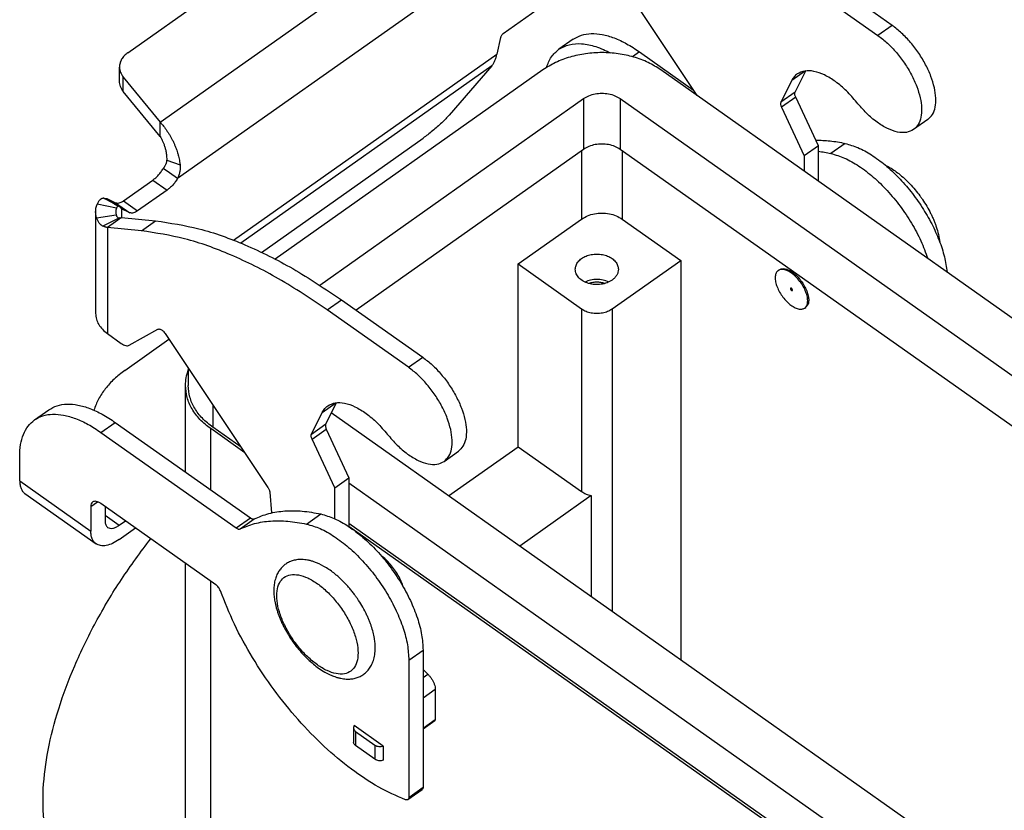
# Model space of a CAD drawing. Units: millimetres. Extents: x -309 to -12, y 405 to 615.
# Drawn here: x -95 to -61, y 548 to 576 of the extents above; entities that cross this region are included whole.
import ezdxf

# ---------------------------------------------------------------- set-up
doc = ezdxf.new("R2010")
doc.units = ezdxf.units.MM

# ---------------------------------------------------------------- blocks, each defined once
blk = doc.blocks.new('M7APE_24_40__2', base_point=(-193.501, 1003.102))
at = {"color": 7, "linetype": 'Continuous'}
for p, q in [((-182.295, 1149.264), (-166.5, 1160.433)), ((-180.058, 1144.429), (-159.662, 1158.851)), ((-156.923, 1156.008), (-178.838, 1140.512)), ((-129.112, 1151.168), (-134.769, 1155.168)), ((-135.759, 1154.468), (-130.102, 1150.468)), ((-153.031, 1152.809), (-156.19, 1150.576)), ((-142.668, 1146.276), (-147.037, 1152.821)), ((-129.112, 1151.168), (-130.102, 1150.468)), ((-156.36, 1150.324), (-156.621, 1149.167)), ((-151.31, 1150.203), (-152.3, 1149.503)), ((-174.945, 1136.211), (-156.621, 1149.167)), ((-146.691, 1149.328), (-147.176, 1148.985)), ((-146.691, 1149.328), (-142.931, 1146.669)), ((-182.881, 1147.275), (-182.881, 1148.264)), ((-156.973, 1148.344), (-174.426, 1136.003)), ((-153.408, 1148.07), (-172.044, 1134.893)), ((-156.973, 1148.344), (-159.941, 1144.919)), ((-68.485, 1093.82), (-145.206, 1148.07)), ((-135.149, 1147.998), (-136.099, 1147.326)), ((-135.863, 1146.518), (-135.122, 1148.001)), ((-182.613, 1147.557), (-180.058, 1144.429)), ((-182.613, 1146.567), (-182.613, 1147.557)), ((-136.099, 1147.326), (-136.853, 1145.818)), ((-180.058, 1143.439), (-182.613, 1146.567)), ((-135.863, 1146.518), (-136.853, 1145.818)), ((-168.942, 1133.086), (-150.58, 1146.07)), ((-150.58, 1146.07), (-150.58, 1142.535)), ((-148.034, 1146.07), (-71.313, 1091.82)), ((-148.034, 1146.07), (-148.034, 1142.535)), ((-135.822, 1146.165), (-136.812, 1145.465)), ((-134.246, 1142.777), (-135.822, 1146.165)), ((-136.812, 1145.465), (-135.236, 1142.077)), ((-180.058, 1143.875), (-180.058, 1144.429)), ((-126.629, 1144.617), (-127.619, 1143.917)), ((-180.058, 1143.439), (-180.058, 1143.875)), ((-172.994, 1135.365), (-161.75, 1143.316)), ((-132.385, 1142.954), (-133.374, 1142.254)), ((-150.58, 1142.535), (-166.41, 1131.342)), ((-150.721, 1142.435), (-150.721, 1137.685)), ((-72.54, 1089.153), (-148.034, 1142.535)), ((-147.893, 1142.435), (-147.893, 1137.685)), ((-134.246, 1142.777), (-135.236, 1142.077)), ((-134.246, 1140.32), (-134.246, 1142.777)), ((-179.595, 1141.794), (-178.663, 1141.47)), ((-135.236, 1142.077), (-135.236, 1141.02)), ((-179.397, 1140.908), (-179.828, 1141.212)), ((-178.838, 1140.512), (-179.397, 1140.908)), ((-182.604, 1138.954), (-180.561, 1140.399)), ((-180.561, 1140.399), (-179.571, 1139.699)), ((-179.571, 1139.699), (-181.614, 1138.254)), ((-183.248, 1138.743), (-183.964, 1139.13)), ((-183.72, 1139.102), (-183.165, 1138.71)), ((-183.72, 1139.102), (-183.146, 1138.824)), ((-183.146, 1138.824), (-182.156, 1138.124)), ((-182.604, 1138.954), (-181.614, 1138.254)), ((-184.54, 1138.18), (-184.54, 1131.109)), ((-183.088, 1138.447), (-184.436, 1138.713)), ((-183.165, 1138.71), (-183.104, 1138.667)), ((-182.73, 1138.402), (-182.73, 1137.788)), ((-182.156, 1138.124), (-182.73, 1138.402)), ((-183.105, 1137.961), (-184.47, 1137.742)), ((-182.886, 1137.768), (-184.032, 1137.199)), ((-183.165, 1137.48), (-183.72, 1137.088)), ((-182.73, 1137.788), (-183.165, 1137.48)), ((-182.73, 1137.788), (-180.367, 1137.565)), ((-181.357, 1136.865), (-180.367, 1137.565)), ((-155.141, 1134.56), (-150.721, 1137.685)), ((-147.893, 1137.685), (-143.827, 1134.81)), ((-183.72, 1137.088), (-183.72, 1129.709)), ((-181.357, 1136.865), (-183.72, 1137.088)), ((-148.6, 1131.435), (-143.827, 1134.81)), ((-143.827, 1134.81), (-143.827, 1106.995)), ((-155.141, 1121.832), (-155.141, 1134.56)), ((-155.141, 1134.56), (-150.721, 1131.435)), ((-137.043, 1134.102), (-136.973, 1134.152)), ((-168.427, 1131.368), (-167.437, 1132.068)), ((-167.437, 1132.068), (-161.78, 1128.068)), ((-162.77, 1127.368), (-168.427, 1131.368)), ((-150.721, 1131.435), (-150.721, 1118.707)), ((-148.6, 1131.435), (-148.6, 1110.37)), ((-135.196, 1131.489), (-135.125, 1131.539)), ((-182.199, 1128.902), (-180.202, 1130.014)), ((-183.72, 1129.709), (-182.753, 1129.026)), ((-182.513, 1127.142), (-179.436, 1129.318)), ((-179.706, 1129.721), (-172.554, 1119.007)), ((-162.77, 1127.368), (-161.78, 1128.068)), ((-178.088, 1127.298), (-178.088, 1126.092)), ((-178.288, 1120.07), (-178.288, 1126.092)), ((-188.786, 1123.703), (-187.796, 1124.403)), ((-176.389, 1124.753), (-176.389, 1123.192)), ((-168.768, 1124.226), (-167.817, 1124.898)), ((-167.79, 1124.901), (-168.531, 1123.418)), ((-169.521, 1122.718), (-168.768, 1124.226)), ((-109.947, 1083.039), (-168.145, 1124.191)), ((-184.168, 1122.828), (-183.178, 1123.528)), ((-183.178, 1123.528), (-173.773, 1116.878)), ((-176.531, 1118.828), (-176.531, 1123.092)), ((-174.163, 1121.418), (-176.531, 1123.092)), ((-174.416, 1121.796), (-176.389, 1123.192)), ((-169.521, 1122.718), (-168.531, 1123.418)), ((-169.48, 1122.365), (-168.49, 1123.065)), ((-168.49, 1123.065), (-166.914, 1119.677)), ((-184.168, 1122.828), (-174.763, 1116.178)), ((-167.904, 1118.977), (-169.48, 1122.365)), ((-159.975, 1118.414), (-155.141, 1121.832)), ((-155.141, 1121.832), (-150.721, 1118.707)), ((-189.824, 1119.462), (-189.824, 1121.171)), ((-160.288, 1120.817), (-159.298, 1121.517)), ((-167.904, 1118.977), (-166.914, 1119.677)), ((-166.914, 1119.677), (-166.914, 1116.266)), ((-189.824, 1119.462), (-184.875, 1115.962)), ((-167.904, 1116.822), (-167.904, 1118.977)), ((-166.914, 1119.32), (-109.905, 1079.009)), ((-189.461, 1118.576), (-184.511, 1115.076)), ((-172.421, 1118.667), (-172.302, 1117.226)), ((-150.049, 1118.433), (-155.025, 1114.914)), ((-150.049, 1118.433), (-150.049, 1111.395)), ((-184.875, 1117.671), (-184.403, 1118.004)), ((-184.875, 1117.671), (-184.875, 1115.962)), ((-176.177, 1112.228), (-184.168, 1117.878)), ((-183.885, 1117.678), (-183.885, 1116.662)), ((-183.885, 1117.072), (-182.895, 1116.372)), ((-174.763, 1116.178), (-173.773, 1116.878)), ((-169.861, 1116.454), (-168.871, 1117.154)), ((-182.895, 1116.372), (-182.466, 1116.675)), ((-182.895, 1115.382), (-181.766, 1116.18)), ((-174.492, 1116.112), (-173.502, 1116.812)), ((-110.628, 1076.692), (-166.914, 1116.492)), ((-110.628, 1076.492), (-166.914, 1116.292)), ((-178.288, 1075.18), (-178.288, 1113.721)), ((-176.531, 1072.18), (-176.531, 1112.478)), ((-162.742, 1106.971), (-161.752, 1107.671)), ((-161.752, 1107.671), (-161.752, 1098.125)), ((-162.742, 1106.971), (-162.742, 1097.425)), ((-161.752, 1106.324), (-161.428, 1106.007)), ((-161.752, 1105.778), (-161.428, 1106.007)), ((-161.752, 1104.354), (-160.904, 1104.954)), ((-160.904, 1104.954), (-160.904, 1102.841)), ((-161.752, 1102.241), (-160.904, 1102.841)), ((-161.752, 1102.196), (-160.93, 1102.778)), ((-166.592, 1102.263), (-166.592, 1101.273)), ((-164.529, 1100.995), (-166.541, 1102.418)), ((-166.446, 1102.013), (-166.446, 1101.023)), ((-166.446, 1102.013), (-165.102, 1101.063)), ((-165.102, 1100.073), (-166.446, 1101.023)), ((-165.102, 1101.063), (-165.102, 1100.073)), ((-164.529, 1100.995), (-164.529, 1100.005)), ((-162.807, 1097.266), (-161.817, 1097.966)), ((-162.742, 1097.425), (-161.752, 1098.125))]:
    blk.add_line(p, q, dxfattribs=at)
for points, knots in [([(-126.629, 1144.617), (-126.512, 1144.727), (-126.261, 1144.961), (-126.089, 1145.502), (-126.052, 1146.136), (-126.16, 1146.863), (-126.403, 1147.644), (-126.77, 1148.448), (-127.245, 1149.238), (-127.807, 1149.974), (-128.423, 1150.634), (-128.887, 1150.994), (-129.112, 1151.168)], [0, 0, 0, 0, 0.477415, 1.014594, 1.6458, 2.378491, 3.201752, 4.093197, 5.023564, 5.960122, 6.869613, 7.721132, 7.721132, 7.721132, 7.721132]), ([(-156.19, 1150.576), (-156.209, 1150.56), (-156.25, 1150.527), (-156.298, 1150.464), (-156.339, 1150.396), (-156.353, 1150.347), (-156.36, 1150.324)], [0, 0, 0, 0, 0.0754002, 0.1563748, 0.2365757, 0.3098062, 0.3098062, 0.3098062, 0.3098062]), ([(-151.31, 1150.203), (-151.122, 1150.31), (-150.734, 1150.532), (-150.027, 1150.626), (-149.255, 1150.554), (-148.422, 1150.304), (-147.547, 1149.897), (-146.985, 1149.523), (-146.691, 1149.328)], [0, 0, 0, 0, 0.642212, 1.329752, 2.096043, 2.958824, 3.922402, 4.981154, 4.981154, 4.981154, 4.981154]), ([(-130.102, 1150.468), (-129.877, 1150.294), (-129.413, 1149.934), (-128.797, 1149.274), (-128.235, 1148.538), (-127.76, 1147.748), (-127.393, 1146.944), (-127.15, 1146.163), (-127.042, 1145.436), (-127.079, 1144.802), (-127.251, 1144.261), (-127.501, 1144.027), (-127.619, 1143.917)], [0, 0, 0, 0, 0.851519, 1.76101, 2.697568, 3.627935, 4.51938, 5.342642, 6.075332, 6.706539, 7.243717, 7.721132, 7.721132, 7.721132, 7.721132]), ([(-152.3, 1149.503), (-152.066, 1149.629), (-151.576, 1149.894), (-150.668, 1149.924), (-149.679, 1149.721), (-149.031, 1149.413), (-148.685, 1149.248)], [0, 0, 0, 0, 0.786506, 1.652831, 2.650187, 3.796837, 3.796837, 3.796837, 3.796837]), ([(-182.295, 1149.264), (-182.381, 1149.197), (-182.548, 1149.065), (-182.734, 1148.817), (-182.857, 1148.547), (-182.873, 1148.358), (-182.881, 1148.264)], [0, 0, 0, 0, 0.328316, 0.634809, 0.923487, 1.20205, 1.20205, 1.20205, 1.20205]), ([(-156.973, 1148.344), (-156.931, 1148.4), (-156.844, 1148.516), (-156.746, 1148.715), (-156.668, 1148.933), (-156.637, 1149.088), (-156.621, 1149.167)], [0, 0, 0, 0, 0.2116759, 0.4318383, 0.6625859, 0.9052294, 0.9052294, 0.9052294, 0.9052294]), ([(-145.206, 1148.07), (-145.494, 1148.251), (-146.085, 1148.622), (-147.095, 1148.987), (-148.179, 1149.22), (-149.307, 1149.297), (-150.436, 1149.22), (-151.52, 1148.987), (-152.53, 1148.622), (-153.121, 1148.251), (-153.408, 1148.07)], [0, 0, 0, 0, 1.016182, 2.088157, 3.200946, 4.335211, 5.469475, 6.582264, 7.654239, 8.670421, 8.670421, 8.670421, 8.670421]), ([(-153.166, 1148.232), (-153.07, 1148.491), (-152.886, 1148.987), (-152.489, 1149.336), (-152.3, 1149.503)], [0, 0, 0, 0, 0.814224, 1.559632, 1.559632, 1.559632, 1.559632]), ([(-182.881, 1148.264), (-182.868, 1148.139), (-182.841, 1147.88), (-182.69, 1147.667), (-182.613, 1147.557)], [0, 0, 0, 0, 0.3723154, 0.7676087, 0.7676087, 0.7676087, 0.7676087]), ([(-135.712, 1147.787), (-135.79, 1147.724), (-135.947, 1147.595), (-136.048, 1147.417), (-136.099, 1147.326)], [0, 0, 0, 0, 0.2961137, 0.6066818, 0.6066818, 0.6066818, 0.6066818]), ([(-131.574, 1145.808), (-131.806, 1146.08), (-132.254, 1146.608), (-133.013, 1147.251), (-133.774, 1147.725), (-134.498, 1147.988), (-135.178, 1148.052), (-135.543, 1147.871), (-135.712, 1147.787)], [0, 0, 0, 0, 1.070951, 2.074283, 2.972013, 3.740992, 4.383468, 4.941824, 4.941824, 4.941824, 4.941824]), ([(-182.613, 1146.567), (-182.69, 1146.677), (-182.841, 1146.89), (-182.868, 1147.149), (-182.881, 1147.275)], [0, 0, 0, 0, 0.3952932, 0.7676087, 0.7676087, 0.7676087, 0.7676087]), ([(-150.58, 1146.07), (-150.458, 1146.143), (-150.207, 1146.295), (-149.77, 1146.414), (-149.307, 1146.458), (-148.845, 1146.414), (-148.407, 1146.295), (-148.156, 1146.143), (-148.034, 1146.07)], [0, 0, 0, 0, 0.424131, 0.876495, 1.344383, 1.812272, 2.264636, 2.688767, 2.688767, 2.688767, 2.688767]), ([(-135.822, 1146.165), (-135.836, 1146.199), (-135.863, 1146.264), (-135.884, 1146.36), (-135.888, 1146.446), (-135.871, 1146.496), (-135.863, 1146.518)], [0, 0, 0, 0, 0.1101467, 0.2090014, 0.294017, 0.3652458, 0.3652458, 0.3652458, 0.3652458]), ([(-136.853, 1145.818), (-136.861, 1145.796), (-136.878, 1145.746), (-136.874, 1145.66), (-136.853, 1145.564), (-136.826, 1145.499), (-136.812, 1145.465)], [0, 0, 0, 0, 0.0712288, 0.1562444, 0.2550991, 0.3652458, 0.3652458, 0.3652458, 0.3652458]), ([(-127.619, 1143.917), (-127.781, 1143.836), (-128.13, 1143.663), (-128.78, 1143.725), (-129.472, 1143.976), (-130.199, 1144.429), (-130.924, 1145.044), (-131.353, 1145.548), (-131.574, 1145.808)], [0, 0, 0, 0, 0.53354, 1.147461, 1.882264, 2.740095, 3.698834, 4.722187, 4.722187, 4.722187, 4.722187]), ([(-180.058, 1144.429), (-179.975, 1144.338), (-179.804, 1144.148), (-179.612, 1143.885), (-179.463, 1143.658), (-179.354, 1143.478), (-179.25, 1143.291), (-179.152, 1143.098), (-179.061, 1142.9), (-178.975, 1142.694), (-178.899, 1142.49), (-178.831, 1142.28), (-178.775, 1142.078), (-178.728, 1141.876), (-178.689, 1141.676), (-178.672, 1141.541), (-178.663, 1141.47)], [0, 0, 0, 0, 0.37071, 0.767191, 0.974016, 1.185013, 1.399645, 1.615927, 1.834287, 2.052392, 2.285042, 2.487018, 2.715438, 2.912909, 3.110056, 3.323957, 3.323957, 3.323957, 3.323957]), ([(-159.941, 1144.919), (-160.018, 1144.834), (-160.182, 1144.651), (-160.459, 1144.381), (-160.767, 1144.098), (-161.093, 1143.82), (-161.42, 1143.556), (-161.642, 1143.394), (-161.75, 1143.316)], [0, 0, 0, 0, 0.344054, 0.737047, 1.161035, 1.596456, 2.023165, 2.421464, 2.421464, 2.421464, 2.421464]), ([(-180.058, 1143.439), (-180.027, 1143.386), (-179.961, 1143.276), (-179.876, 1143.102), (-179.794, 1142.906), (-179.735, 1142.734), (-179.692, 1142.583), (-179.664, 1142.47), (-179.64, 1142.355), (-179.614, 1142.196), (-179.594, 1142.01), (-179.595, 1141.86), (-179.595, 1141.794)], [0, 0, 0, 0, 0.185622, 0.385789, 0.578062, 0.822426, 0.930812, 1.050568, 1.172836, 1.280378, 1.535131, 1.732027, 1.732027, 1.732027, 1.732027]), ([(-148.034, 1142.535), (-148.156, 1142.608), (-148.407, 1142.759), (-148.845, 1142.878), (-149.307, 1142.923), (-149.77, 1142.878), (-150.207, 1142.759), (-150.458, 1142.608), (-150.58, 1142.535)], [0, 0, 0, 0, 0.424131, 0.876495, 1.344383, 1.812272, 2.264636, 2.688767, 2.688767, 2.688767, 2.688767]), ([(-134.433, 1143.179), (-134.099, 1143.171), (-133.41, 1143.155), (-132.733, 1143.022), (-132.385, 1142.954)], [0, 0, 0, 0, 0.999651, 2.064015, 2.064015, 2.064015, 2.064015]), ([(-132.385, 1142.954), (-132.083, 1142.865), (-131.441, 1142.676), (-130.512, 1142.147), (-129.568, 1141.452), (-128.65, 1140.59), (-127.786, 1139.601), (-127.011, 1138.516), (-126.348, 1137.376), (-125.83, 1136.221), (-125.453, 1135.095), (-125.343, 1134.345), (-125.291, 1133.988)], [0, 0, 0, 0, 0.938664, 2.004415, 3.183235, 4.450268, 5.773733, 7.117911, 8.445713, 9.721133, 10.91178, 11.991808, 11.991808, 11.991808, 11.991808]), ([(-134.246, 1142.407), (-134.102, 1142.386), (-133.81, 1142.345), (-133.521, 1142.284), (-133.374, 1142.254)], [0, 0, 0, 0, 0.436651, 0.8848764, 0.8848764, 0.8848764, 0.8848764]), ([(-133.374, 1142.254), (-133.054, 1142.158), (-132.369, 1141.953), (-131.384, 1141.372), (-130.387, 1140.609), (-129.424, 1139.665), (-128.531, 1138.586), (-127.749, 1137.413), (-127.094, 1136.199), (-126.785, 1135.351), (-126.635, 1134.938)], [0, 0, 0, 0, 0.998617, 2.139339, 3.404162, 4.762065, 6.17402, 7.59683, 8.986496, 10.301504, 10.301504, 10.301504, 10.301504]), ([(-179.595, 1141.794), (-179.596, 1141.783), (-179.597, 1141.757), (-179.601, 1141.719), (-179.608, 1141.678), (-179.619, 1141.626), (-179.638, 1141.563), (-179.666, 1141.488), (-179.7, 1141.416), (-179.732, 1141.359), (-179.759, 1141.313), (-179.777, 1141.286), (-179.792, 1141.263), (-179.803, 1141.247), (-179.815, 1141.23), (-179.823, 1141.219), (-179.828, 1141.212)], [0, 0, 0, 0, 0.0327056, 0.0775883, 0.1152706, 0.1558743, 0.2371348, 0.3142857, 0.3953075, 0.474518, 0.5116799, 0.5549995, 0.5720761, 0.5952698, 0.6123483, 0.6355365, 0.6355365, 0.6355365, 0.6355365]), ([(-180.561, 1140.399), (-180.493, 1140.451), (-180.352, 1140.559), (-180.161, 1140.755), (-179.981, 1140.972), (-179.879, 1141.132), (-179.828, 1141.212)], [0, 0, 0, 0, 0.258143, 0.532689, 0.816623, 1.102299, 1.102299, 1.102299, 1.102299]), ([(-178.663, 1141.47), (-178.662, 1141.459), (-178.66, 1141.439), (-178.658, 1141.408), (-178.656, 1141.378), (-178.654, 1141.337), (-178.653, 1141.287), (-178.654, 1141.204), (-178.662, 1141.103), (-178.679, 1140.983), (-178.705, 1140.865), (-178.735, 1140.764), (-178.763, 1140.685), (-178.782, 1140.637), (-178.798, 1140.599), (-178.81, 1140.571), (-178.824, 1140.541), (-178.833, 1140.522), (-178.838, 1140.512)], [0, 0, 0, 0, 0.0327799, 0.0608077, 0.0936797, 0.1215815, 0.1846036, 0.2431358, 0.3707591, 0.4871374, 0.6076982, 0.7341984, 0.7999427, 0.8595425, 0.8889503, 0.9227561, 0.9537368, 0.9863518, 0.9863518, 0.9863518, 0.9863518]), ([(-129.59, 1141.438), (-129.558, 1141.422), (-129.492, 1141.389), (-129.288, 1141.28), (-129.004, 1141.105), (-128.483, 1140.724), (-127.853, 1140.144), (-127.378, 1139.575), (-127.134, 1139.24), (-127.106, 1139.2), (-127.091, 1139.179)], [0, 0, 0, 0, 0.107932, 0.221427, 0.69269, 1.10812, 2.15672, 3.251127, 3.325301, 3.399488, 3.399488, 3.399488, 3.399488]), ([(-178.838, 1140.512), (-178.889, 1140.432), (-178.991, 1140.272), (-179.171, 1140.055), (-179.362, 1139.859), (-179.503, 1139.751), (-179.571, 1139.699)], [0, 0, 0, 0, 0.285675, 0.569609, 0.844156, 1.102299, 1.102299, 1.102299, 1.102299]), ([(-183.964, 1139.13), (-183.967, 1139.13), (-183.972, 1139.13), (-183.981, 1139.131), (-183.989, 1139.131), (-184, 1139.13), (-184.015, 1139.129), (-184.036, 1139.126), (-184.065, 1139.119), (-184.098, 1139.108), (-184.133, 1139.092), (-184.167, 1139.072), (-184.201, 1139.049), (-184.242, 1139.014), (-184.29, 1138.965), (-184.344, 1138.894), (-184.395, 1138.81), (-184.422, 1138.747), (-184.436, 1138.713)], [0, 0, 0, 0, 0.0083048, 0.0166175, 0.0250037, 0.0334046, 0.0507982, 0.0675736, 0.0990782, 0.138762, 0.1730219, 0.2143877, 0.2569665, 0.2948776, 0.3749151, 0.4634398, 0.5613495, 0.6696659, 0.6696659, 0.6696659, 0.6696659]), ([(-183.964, 1139.13), (-183.945, 1139.128), (-183.906, 1139.125), (-183.846, 1139.119), (-183.783, 1139.111), (-183.741, 1139.105), (-183.72, 1139.102)], [0, 0, 0, 0, 0.0577949, 0.1180891, 0.1808451, 0.2460232, 0.2460232, 0.2460232, 0.2460232]), ([(-183.146, 1138.824), (-183.109, 1138.812), (-183.03, 1138.786), (-182.894, 1138.807), (-182.748, 1138.861), (-182.654, 1138.922), (-182.604, 1138.954)], [0, 0, 0, 0, 0.1146437, 0.2469271, 0.4022584, 0.5805494, 0.5805494, 0.5805494, 0.5805494]), ([(-127.091, 1139.179), (-127.077, 1139.159), (-127.049, 1139.119), (-126.913, 1138.921), (-126.697, 1138.581), (-126.476, 1138.176), (-126.319, 1137.849), (-126.214, 1137.61), (-126.121, 1137.374), (-126.004, 1137.043), (-125.877, 1136.615), (-125.822, 1136.249), (-125.795, 1136.071)], [0, 0, 0, 0, 0.074187, 0.148361, 0.718657, 1.281593, 1.532895, 1.807154, 2.064372, 2.292784, 2.860202, 3.400652, 3.400652, 3.400652, 3.400652]), ([(-184.54, 1138.18), (-184.535, 1138.27), (-184.526, 1138.453), (-184.466, 1138.626), (-184.436, 1138.713)], [0, 0, 0, 0, 0.2704922, 0.5458728, 0.5458728, 0.5458728, 0.5458728]), ([(-184.47, 1137.742), (-184.491, 1137.814), (-184.531, 1137.957), (-184.537, 1138.106), (-184.54, 1138.18)], [0, 0, 0, 0, 0.2239013, 0.4451008, 0.4451008, 0.4451008, 0.4451008]), ([(-183.248, 1138.743), (-183.246, 1138.742), (-183.243, 1138.74), (-183.24, 1138.738), (-183.236, 1138.737), (-183.231, 1138.733), (-183.222, 1138.729), (-183.212, 1138.724), (-183.202, 1138.718), (-183.19, 1138.712), (-183.173, 1138.703), (-183.153, 1138.692), (-183.131, 1138.681), (-183.109, 1138.669), (-183.084, 1138.656), (-183.054, 1138.642), (-183.015, 1138.622), (-182.964, 1138.596), (-182.924, 1138.577), (-182.902, 1138.567)], [0, 0, 0, 0, 0.0047558, 0.0092737, 0.0126917, 0.0159955, 0.0292084, 0.0412295, 0.0495914, 0.0633367, 0.0812751, 0.107714, 0.1319959, 0.1549804, 0.1834414, 0.2166262, 0.2537826, 0.3168355, 0.3874576, 0.3874576, 0.3874576, 0.3874576]), ([(-183.088, 1138.447), (-183.103, 1138.403), (-183.133, 1138.317), (-183.138, 1138.225), (-183.14, 1138.18)], [0, 0, 0, 0, 0.1376903, 0.2729364, 0.2729364, 0.2729364, 0.2729364]), ([(-183.14, 1138.18), (-183.138, 1138.143), (-183.135, 1138.069), (-183.115, 1137.997), (-183.105, 1137.961)], [0, 0, 0, 0, 0.1105997, 0.2225504, 0.2225504, 0.2225504, 0.2225504]), ([(-182.902, 1138.567), (-182.911, 1138.57), (-182.927, 1138.577), (-182.952, 1138.579), (-182.976, 1138.575), (-183.004, 1138.564), (-183.031, 1138.542), (-183.059, 1138.508), (-183.075, 1138.477), (-183.084, 1138.456), (-183.087, 1138.45), (-183.088, 1138.447)], [0, 0, 0, 0, 0.0284392, 0.0497006, 0.0751334, 0.101914, 0.1377622, 0.1801366, 0.23096, 0.2412719, 0.2508629, 0.2508629, 0.2508629, 0.2508629]), ([(-182.852, 1138.529), (-182.854, 1138.531), (-182.858, 1138.535), (-182.865, 1138.541), (-182.87, 1138.546), (-182.879, 1138.553), (-182.889, 1138.56), (-182.898, 1138.565), (-182.902, 1138.567)], [0, 0, 0, 0, 0.01023303, 0.01670599, 0.02651957, 0.03284301, 0.05033645, 0.0635791, 0.0635791, 0.0635791, 0.0635791]), ([(-182.73, 1138.402), (-182.74, 1138.413), (-182.762, 1138.434), (-182.793, 1138.466), (-182.823, 1138.498), (-182.842, 1138.518), (-182.852, 1138.529)], [0, 0, 0, 0, 0.0459621, 0.0906073, 0.1339329, 0.1759391, 0.1759391, 0.1759391, 0.1759391]), ([(-181.614, 1138.254), (-181.664, 1138.222), (-181.758, 1138.161), (-181.904, 1138.107), (-182.04, 1138.086), (-182.119, 1138.112), (-182.156, 1138.124)], [0, 0, 0, 0, 0.1782911, 0.3336223, 0.4659057, 0.5805494, 0.5805494, 0.5805494, 0.5805494]), ([(-150.721, 1137.685), (-150.586, 1137.766), (-150.307, 1137.934), (-149.821, 1138.067), (-149.307, 1138.116), (-148.793, 1138.067), (-148.307, 1137.934), (-148.028, 1137.766), (-147.893, 1137.685)], [0, 0, 0, 0, 0.471257, 0.973883, 1.493759, 2.013636, 2.516262, 2.987519, 2.987519, 2.987519, 2.987519]), ([(-184.47, 1137.742), (-184.459, 1137.71), (-184.438, 1137.648), (-184.396, 1137.559), (-184.348, 1137.479), (-184.295, 1137.406), (-184.237, 1137.342), (-184.183, 1137.294), (-184.138, 1137.26), (-184.109, 1137.241), (-184.086, 1137.227), (-184.069, 1137.217), (-184.05, 1137.208), (-184.038, 1137.202), (-184.032, 1137.199)], [0, 0, 0, 0, 0.1009348, 0.1957164, 0.2946325, 0.379187, 0.4678506, 0.5525039, 0.5968935, 0.6360622, 0.6550297, 0.6771754, 0.6968355, 0.7178815, 0.7178815, 0.7178815, 0.7178815]), ([(-183.105, 1137.961), (-183.099, 1137.944), (-183.088, 1137.912), (-183.065, 1137.87), (-183.041, 1137.836), (-183.014, 1137.809), (-182.984, 1137.788), (-182.958, 1137.776), (-182.935, 1137.77), (-182.922, 1137.768), (-182.91, 1137.767), (-182.903, 1137.767), (-182.894, 1137.767), (-182.889, 1137.767), (-182.886, 1137.768)], [0, 0, 0, 0, 0.0548548, 0.0993582, 0.1424378, 0.1814698, 0.213469, 0.2514946, 0.2666488, 0.2842643, 0.2911487, 0.3004633, 0.3074091, 0.3166564, 0.3166564, 0.3166564, 0.3166564]), ([(-182.886, 1137.768), (-182.874, 1137.769), (-182.849, 1137.771), (-182.811, 1137.775), (-182.771, 1137.781), (-182.744, 1137.785), (-182.73, 1137.788)], [0, 0, 0, 0, 0.0360913, 0.0743756, 0.1148115, 0.1573546, 0.1573546, 0.1573546, 0.1573546]), ([(-180.367, 1137.565), (-179.355, 1137.411), (-177.223, 1137.087), (-174.028, 1135.902), (-170.696, 1134.255), (-168.552, 1132.816), (-167.437, 1132.068)], [0, 0, 0, 0, 3.064159, 6.453724, 10.169983, 14.192307, 14.192307, 14.192307, 14.192307]), ([(-183.72, 1137.088), (-183.748, 1137.096), (-183.803, 1137.111), (-183.883, 1137.138), (-183.959, 1137.166), (-184.008, 1137.188), (-184.032, 1137.199)], [0, 0, 0, 0, 0.087367, 0.1717715, 0.2531842, 0.3315898, 0.3315898, 0.3315898, 0.3315898]), ([(-168.427, 1131.368), (-169.542, 1132.116), (-171.686, 1133.555), (-175.017, 1135.202), (-178.213, 1136.387), (-180.345, 1136.711), (-181.357, 1136.865)], [0, 0, 0, 0, 4.022324, 7.738583, 11.128147, 14.192307, 14.192307, 14.192307, 14.192307]), ([(-151.161, 1134.185), (-151.15, 1134.279), (-151.129, 1134.471), (-150.964, 1134.733), (-150.722, 1134.952), (-150.408, 1135.118), (-150.047, 1135.222), (-149.661, 1135.258), (-149.275, 1135.222), (-148.913, 1135.118), (-148.6, 1134.952), (-148.357, 1134.733), (-148.193, 1134.471), (-148.171, 1134.279), (-148.161, 1134.185)], [0, 0, 0, 0, 0.279237, 0.575707, 0.899865, 1.253308, 1.630278, 2.020185, 2.410092, 2.787062, 3.140504, 3.464663, 3.761133, 4.04037, 4.04037, 4.04037, 4.04037]), ([(-148.6, 1133.435), (-148.715, 1133.367), (-148.954, 1133.227), (-149.371, 1133.13), (-149.806, 1133.114), (-150.231, 1133.188), (-150.611, 1133.344), (-150.911, 1133.573), (-151.119, 1133.861), (-151.147, 1134.08), (-151.161, 1134.185)], [0, 0, 0, 0, 0.399235, 0.826754, 1.26668, 1.700326, 2.110401, 2.485338, 2.823857, 3.138452, 3.138452, 3.138452, 3.138452]), ([(-148.161, 1134.185), (-148.166, 1134.115), (-148.178, 1133.973), (-148.27, 1133.771), (-148.41, 1133.584), (-148.535, 1133.486), (-148.6, 1133.435)], [0, 0, 0, 0, 0.2089222, 0.4254312, 0.6553011, 0.9015377, 0.9015377, 0.9015377, 0.9015377]), ([(-137.043, 1134.102), (-137.095, 1134.051), (-137.207, 1133.939), (-137.26, 1133.677), (-137.243, 1133.374), (-137.152, 1133.033), (-136.994, 1132.677), (-136.78, 1132.329), (-136.523, 1132.01), (-136.24, 1131.743), (-135.948, 1131.543), (-135.669, 1131.427), (-135.404, 1131.39), (-135.261, 1131.458), (-135.196, 1131.489)], [0, 0, 0, 0, 0.214113, 0.464665, 0.768153, 1.123075, 1.517154, 1.932161, 2.347167, 2.741246, 3.096168, 3.399656, 3.650209, 3.864321, 3.864321, 3.864321, 3.864321]), ([(-136.12, 1133.927), (-136.207, 1133.983), (-136.369, 1134.088), (-136.622, 1134.175), (-136.858, 1134.195), (-136.984, 1134.131), (-137.043, 1134.102)], [0, 0, 0, 0, 0.3103632, 0.5764182, 0.7994251, 0.9940501, 0.9940501, 0.9940501, 0.9940501]), ([(-136.973, 1134.152), (-136.907, 1134.183), (-136.765, 1134.252), (-136.5, 1134.214), (-136.22, 1134.098), (-135.929, 1133.898), (-135.646, 1133.631), (-135.388, 1133.313), (-135.174, 1132.964), (-135.017, 1132.608), (-134.925, 1132.267), (-134.909, 1131.964), (-134.962, 1131.702), (-135.074, 1131.591), (-135.125, 1131.539)], [0, 0, 0, 0, 0.214113, 0.464665, 0.768153, 1.123075, 1.517154, 1.932161, 2.347167, 2.741246, 3.096168, 3.399656, 3.650209, 3.864321, 3.864321, 3.864321, 3.864321]), ([(-148.832, 1133.301), (-148.962, 1133.351), (-149.229, 1133.454), (-149.661, 1133.49), (-150.093, 1133.454), (-150.359, 1133.351), (-150.49, 1133.301)], [0, 0, 0, 0, 0.417437, 0.852798, 1.288158, 1.705596, 1.705596, 1.705596, 1.705596]), ([(-149.116, 1133.197), (-149.203, 1133.223), (-149.381, 1133.274), (-149.661, 1133.293), (-149.94, 1133.274), (-150.118, 1133.223), (-150.206, 1133.197)], [0, 0, 0, 0, 0.273641, 0.554504, 0.835368, 1.109008, 1.109008, 1.109008, 1.109008]), ([(-135.196, 1131.489), (-135.142, 1131.543), (-135.026, 1131.662), (-134.977, 1131.941), (-135.003, 1132.261), (-135.11, 1132.622), (-135.287, 1132.993), (-135.523, 1133.35), (-135.798, 1133.672), (-136.015, 1133.844), (-136.12, 1133.927)], [0, 0, 0, 0, 0.223932, 0.488764, 0.811707, 1.189413, 1.606625, 2.041771, 2.470803, 2.870495, 2.870495, 2.870495, 2.870495]), ([(-136.143, 1132.879), (-136.153, 1132.881), (-136.17, 1132.886), (-136.192, 1132.863), (-136.19, 1132.829), (-136.177, 1132.792), (-136.154, 1132.754), (-136.131, 1132.734), (-136.12, 1132.725)], [0, 0, 0, 0, 0.0275395, 0.0509243, 0.0821779, 0.1234048, 0.1695523, 0.2133476, 0.2133476, 0.2133476, 0.2133476]), ([(-136.049, 1132.746), (-136.05, 1132.754), (-136.051, 1132.772), (-136.063, 1132.798), (-136.078, 1132.825), (-136.098, 1132.848), (-136.119, 1132.868), (-136.136, 1132.875), (-136.143, 1132.879)], [0, 0, 0, 0, 0.0249072, 0.0539954, 0.0854046, 0.1168138, 0.145902, 0.1708092, 0.1708092, 0.1708092, 0.1708092]), ([(-136.12, 1132.725), (-136.111, 1132.72), (-136.096, 1132.71), (-136.07, 1132.707), (-136.051, 1132.722), (-136.05, 1132.737), (-136.049, 1132.746)], [0, 0, 0, 0, 0.0303534, 0.05331106, 0.0728405, 0.09670892, 0.09670892, 0.09670892, 0.09670892]), ([(-150.721, 1131.435), (-150.62, 1131.374), (-150.411, 1131.248), (-150.046, 1131.149), (-149.661, 1131.112), (-149.275, 1131.149), (-148.911, 1131.248), (-148.701, 1131.374), (-148.6, 1131.435)], [0, 0, 0, 0, 0.353443, 0.730412, 1.12032, 1.510227, 1.887196, 2.240639, 2.240639, 2.240639, 2.240639]), ([(-184.54, 1131.109), (-184.529, 1130.978), (-184.507, 1130.713), (-184.335, 1130.336), (-184.075, 1129.988), (-183.841, 1129.804), (-183.72, 1129.709)], [0, 0, 0, 0, 0.389988, 0.794138, 1.223229, 1.68287, 1.68287, 1.68287, 1.68287]), ([(-180.202, 1130.014), (-180.18, 1130.022), (-180.132, 1130.039), (-180.048, 1130.021), (-179.96, 1129.979), (-179.869, 1129.912), (-179.781, 1129.825), (-179.731, 1129.756), (-179.706, 1129.721)], [0, 0, 0, 0, 0.0684837, 0.149978, 0.2482953, 0.3621124, 0.4871102, 0.6173453, 0.6173453, 0.6173453, 0.6173453]), ([(-182.753, 1129.026), (-182.702, 1128.992), (-182.606, 1128.929), (-182.455, 1128.875), (-182.315, 1128.857), (-182.236, 1128.888), (-182.199, 1128.902)], [0, 0, 0, 0, 0.1838013, 0.3430369, 0.4778692, 0.5948653, 0.5948653, 0.5948653, 0.5948653]), ([(-161.78, 1128.068), (-161.556, 1127.894), (-161.091, 1127.534), (-160.475, 1126.874), (-159.913, 1126.138), (-159.438, 1125.348), (-159.071, 1124.544), (-158.829, 1123.763), (-158.72, 1123.036), (-158.757, 1122.402), (-158.929, 1121.861), (-159.18, 1121.627), (-159.298, 1121.517)], [0, 0, 0, 0, 0.851519, 1.76101, 2.697568, 3.627935, 4.51938, 5.342642, 6.075332, 6.706539, 7.243717, 7.721132, 7.721132, 7.721132, 7.721132]), ([(-182.513, 1127.142), (-182.766, 1126.949), (-183.26, 1126.571), (-183.872, 1125.893), (-184.362, 1125.169), (-184.564, 1124.639), (-184.662, 1124.379)], [0, 0, 0, 0, 0.954542, 1.86283, 2.728396, 3.558951, 3.558951, 3.558951, 3.558951]), ([(-178.288, 1126.092), (-178.279, 1126.276), (-178.262, 1126.647), (-178.146, 1127), (-178.088, 1127.178)], [0, 0, 0, 0, 0.550019, 1.109017, 1.109017, 1.109017, 1.109017]), ([(-160.288, 1120.817), (-160.17, 1120.927), (-159.919, 1121.161), (-159.747, 1121.702), (-159.71, 1122.336), (-159.819, 1123.063), (-160.061, 1123.844), (-160.428, 1124.648), (-160.903, 1125.438), (-161.465, 1126.174), (-162.081, 1126.834), (-162.546, 1127.194), (-162.77, 1127.368)], [0, 0, 0, 0, 0.477415, 1.014594, 1.6458, 2.378491, 3.201752, 4.093197, 5.023564, 5.960122, 6.869613, 7.721132, 7.721132, 7.721132, 7.721132]), ([(-176.531, 1123.092), (-176.79, 1123.296), (-177.291, 1123.689), (-177.849, 1124.436), (-178.219, 1125.243), (-178.265, 1125.812), (-178.288, 1126.092)], [0, 0, 0, 0, 0.984947, 1.904426, 2.770462, 3.606151, 3.606151, 3.606151, 3.606151]), ([(-176.389, 1123.192), (-176.64, 1123.389), (-177.124, 1123.77), (-177.664, 1124.491), (-178.021, 1125.272), (-178.066, 1125.822), (-178.088, 1126.092)], [0, 0, 0, 0, 0.952115, 1.840945, 2.678113, 3.485946, 3.485946, 3.485946, 3.485946]), ([(-187.796, 1124.403), (-187.609, 1124.51), (-187.221, 1124.732), (-186.514, 1124.826), (-185.741, 1124.754), (-184.909, 1124.504), (-184.034, 1124.097), (-183.472, 1123.723), (-183.178, 1123.528)], [0, 0, 0, 0, 0.642212, 1.329752, 2.096043, 2.958824, 3.922402, 4.981154, 4.981154, 4.981154, 4.981154]), ([(-168.768, 1124.226), (-168.716, 1124.317), (-168.616, 1124.495), (-168.458, 1124.624), (-168.381, 1124.687)], [0, 0, 0, 0, 0.3105681, 0.6066818, 0.6066818, 0.6066818, 0.6066818]), ([(-168.381, 1124.687), (-168.211, 1124.771), (-167.847, 1124.952), (-167.166, 1124.888), (-166.442, 1124.625), (-165.681, 1124.151), (-164.923, 1123.508), (-164.474, 1122.98), (-164.242, 1122.708)], [0, 0, 0, 0, 0.558355, 1.200831, 1.969811, 2.867541, 3.870873, 4.941824, 4.941824, 4.941824, 4.941824]), ([(-189.824, 1121.171), (-189.813, 1121.446), (-189.792, 1121.966), (-189.591, 1122.682), (-189.272, 1123.287), (-188.945, 1123.567), (-188.786, 1123.703)], [0, 0, 0, 0, 0.822451, 1.555789, 2.217169, 2.837466, 2.837466, 2.837466, 2.837466]), ([(-188.786, 1123.703), (-188.599, 1123.81), (-188.211, 1124.032), (-187.504, 1124.126), (-186.731, 1124.054), (-185.899, 1123.804), (-185.024, 1123.397), (-184.462, 1123.023), (-184.168, 1122.828)], [0, 0, 0, 0, 0.642212, 1.329752, 2.096043, 2.958824, 3.922402, 4.981154, 4.981154, 4.981154, 4.981154]), ([(-168.531, 1123.418), (-168.539, 1123.396), (-168.557, 1123.346), (-168.552, 1123.26), (-168.532, 1123.164), (-168.505, 1123.099), (-168.49, 1123.065)], [0, 0, 0, 0, 0.0712288, 0.1562444, 0.2550991, 0.3652458, 0.3652458, 0.3652458, 0.3652458]), ([(-169.48, 1122.365), (-169.494, 1122.399), (-169.522, 1122.464), (-169.542, 1122.56), (-169.547, 1122.646), (-169.529, 1122.696), (-169.521, 1122.718)], [0, 0, 0, 0, 0.1101467, 0.2090014, 0.294017, 0.3652458, 0.3652458, 0.3652458, 0.3652458]), ([(-164.242, 1122.708), (-164.021, 1122.448), (-163.592, 1121.944), (-162.867, 1121.329), (-162.14, 1120.876), (-161.448, 1120.625), (-160.798, 1120.563), (-160.45, 1120.736), (-160.288, 1120.817)], [0, 0, 0, 0, 1.023353, 1.982092, 2.839924, 3.574726, 4.188648, 4.722187, 4.722187, 4.722187, 4.722187]), ([(-189.824, 1119.462), (-189.82, 1119.366), (-189.813, 1119.184), (-189.743, 1118.933), (-189.631, 1118.721), (-189.516, 1118.623), (-189.461, 1118.576)], [0, 0, 0, 0, 0.2878577, 0.5445262, 0.7760091, 0.9931131, 0.9931131, 0.9931131, 0.9931131]), ([(-172.554, 1119.007), (-172.536, 1118.979), (-172.501, 1118.923), (-172.462, 1118.835), (-172.433, 1118.75), (-172.425, 1118.694), (-172.421, 1118.667)], [0, 0, 0, 0, 0.1006932, 0.1974843, 0.2876022, 0.3688502, 0.3688502, 0.3688502, 0.3688502]), ([(-150.721, 1118.707), (-150.62, 1118.645), (-150.411, 1118.518), (-150.172, 1118.462), (-150.049, 1118.433)], [0, 0, 0, 0, 0.3534428, 0.7304124, 0.7304124, 0.7304124, 0.7304124]), ([(-184.745, 1117.987), (-184.782, 1117.948), (-184.865, 1117.86), (-184.871, 1117.738), (-184.875, 1117.671)], [0, 0, 0, 0, 0.1585718, 0.35214, 0.35214, 0.35214, 0.35214]), ([(-184.168, 1117.878), (-184.222, 1117.913), (-184.323, 1117.979), (-184.481, 1118.033), (-184.629, 1118.045), (-184.708, 1118.006), (-184.745, 1117.987)], [0, 0, 0, 0, 0.193977, 0.3602614, 0.4996407, 0.6212813, 0.6212813, 0.6212813, 0.6212813]), ([(-173.773, 1116.878), (-173.748, 1116.861), (-173.701, 1116.831), (-173.628, 1116.804), (-173.56, 1116.793), (-173.521, 1116.806), (-173.502, 1116.812)], [0, 0, 0, 0, 0.0890971, 0.1667282, 0.2328472, 0.2901488, 0.2901488, 0.2901488, 0.2901488]), ([(-173.502, 1116.812), (-173.17, 1116.949), (-172.488, 1117.229), (-171.351, 1117.391), (-170.129, 1117.386), (-169.301, 1117.233), (-168.871, 1117.154)], [0, 0, 0, 0, 1.074027, 2.205055, 3.416827, 4.725561, 4.725561, 4.725561, 4.725561]), ([(-168.871, 1117.154), (-168.554, 1117.059), (-167.873, 1116.856), (-166.895, 1116.281), (-165.904, 1115.526), (-164.946, 1114.592), (-164.057, 1113.524), (-163.274, 1112.362), (-162.624, 1111.153), (-162.142, 1109.946), (-161.821, 1108.787), (-161.774, 1108.028), (-161.752, 1107.671)], [0, 0, 0, 0, 0.991435, 2.123143, 3.377635, 4.724675, 6.126152, 7.539803, 8.922482, 10.233324, 11.43716, 12.508635, 12.508635, 12.508635, 12.508635]), ([(-183.885, 1116.662), (-183.883, 1116.614), (-183.879, 1116.523), (-183.844, 1116.398), (-183.788, 1116.292), (-183.731, 1116.243), (-183.703, 1116.219)], [0, 0, 0, 0, 0.1439288, 0.2722631, 0.3880046, 0.4965566, 0.4965566, 0.4965566, 0.4965566]), ([(-183.703, 1116.219), (-183.651, 1116.193), (-183.541, 1116.138), (-183.334, 1116.155), (-183.113, 1116.231), (-182.971, 1116.323), (-182.895, 1116.372)], [0, 0, 0, 0, 0.1702969, 0.3654279, 0.5982261, 0.8697938, 0.8697938, 0.8697938, 0.8697938]), ([(-174.763, 1116.178), (-174.738, 1116.161), (-174.691, 1116.131), (-174.618, 1116.104), (-174.55, 1116.093), (-174.511, 1116.106), (-174.492, 1116.112)], [0, 0, 0, 0, 0.0890971, 0.1667282, 0.2328472, 0.2901488, 0.2901488, 0.2901488, 0.2901488]), ([(-174.492, 1116.112), (-174.16, 1116.249), (-173.478, 1116.529), (-172.341, 1116.691), (-171.119, 1116.686), (-170.291, 1116.533), (-169.861, 1116.454)], [0, 0, 0, 0, 1.074027, 2.205055, 3.416827, 4.725561, 4.725561, 4.725561, 4.725561]), ([(-169.861, 1116.454), (-169.543, 1116.359), (-168.863, 1116.156), (-167.885, 1115.581), (-166.894, 1114.826), (-165.936, 1113.892), (-165.047, 1112.824), (-164.264, 1111.662), (-163.614, 1110.453), (-163.132, 1109.246), (-162.811, 1108.087), (-162.764, 1107.328), (-162.742, 1106.971)], [0, 0, 0, 0, 0.991435, 2.123143, 3.377635, 4.724675, 6.126152, 7.539803, 8.922482, 10.233324, 11.43716, 12.508635, 12.508635, 12.508635, 12.508635]), ([(-184.511, 1115.076), (-184.567, 1115.123), (-184.681, 1115.221), (-184.793, 1115.433), (-184.863, 1115.684), (-184.871, 1115.866), (-184.875, 1115.962)], [0, 0, 0, 0, 0.217104, 0.4485869, 0.7052554, 0.9931131, 0.9931131, 0.9931131, 0.9931131]), ([(-185.473, 1090.59), (-185.921, 1090.98), (-186.852, 1091.791), (-187.714, 1093.574), (-188.187, 1095.683), (-188.238, 1098.118), (-187.886, 1100.803), (-187.139, 1103.674), (-186.018, 1106.655), (-184.549, 1109.663), (-182.791, 1112.632), (-181.404, 1114.495), (-180.707, 1115.431)], [0, 0, 0, 0, 1.767287, 3.670496, 5.807085, 8.225306, 10.932544, 13.906725, 17.105231, 20.471322, 23.93901, 27.437121, 27.437121, 27.437121, 27.437121]), ([(-182.895, 1115.382), (-183.047, 1115.283), (-183.331, 1115.1), (-183.774, 1114.948), (-184.187, 1114.913), (-184.408, 1115.024), (-184.511, 1115.076)], [0, 0, 0, 0, 0.543136, 1.008732, 1.398994, 1.739588, 1.739588, 1.739588, 1.739588]), ([(-163.12, 1112.054), (-163.169, 1112.19), (-163.269, 1112.471), (-163.479, 1112.877), (-163.73, 1113.272), (-164.019, 1113.64), (-164.331, 1113.974), (-164.563, 1114.162), (-164.675, 1114.253)], [0, 0, 0, 0, 0.434908, 0.894212, 1.366125, 1.838037, 2.297341, 2.732249, 2.732249, 2.732249, 2.732249]), ([(-166.407, 1111.379), (-166.392, 1111.359), (-166.364, 1111.319), (-166.228, 1111.121), (-166.012, 1110.781), (-165.787, 1110.368), (-165.63, 1110.04), (-165.526, 1109.801), (-165.436, 1109.574), (-165.332, 1109.279), (-165.226, 1108.923), (-165.141, 1108.523), (-165.092, 1108.147), (-165.075, 1107.764), (-165.105, 1107.355), (-165.196, 1106.96), (-165.335, 1106.623), (-165.483, 1106.389), (-165.615, 1106.231), (-165.715, 1106.13), (-165.824, 1106.036), (-165.979, 1105.923), (-166.195, 1105.806), (-166.43, 1105.725), (-166.627, 1105.683), (-166.782, 1105.663), (-166.942, 1105.655), (-167.114, 1105.658), (-167.297, 1105.676), (-167.491, 1105.709), (-167.696, 1105.759), (-167.942, 1105.838), (-168.244, 1105.961), (-168.622, 1106.158), (-169.011, 1106.409), (-169.542, 1106.818), (-170.163, 1107.414), (-170.725, 1108.113), (-171.128, 1108.724), (-171.354, 1109.12), (-171.516, 1109.44), (-171.624, 1109.672), (-171.723, 1109.906), (-171.812, 1110.138), (-171.894, 1110.376), (-171.964, 1110.613), (-172.022, 1110.842), (-172.078, 1111.109), (-172.125, 1111.433), (-172.144, 1111.763), (-172.135, 1112.04), (-172.114, 1112.245), (-172.082, 1112.436), (-172.025, 1112.666), (-171.929, 1112.929), (-171.802, 1113.158), (-171.683, 1113.321), (-171.589, 1113.43), (-171.483, 1113.534), (-171.373, 1113.626), (-171.253, 1113.709), (-171.126, 1113.782), (-170.994, 1113.843), (-170.808, 1113.911), (-170.542, 1113.974), (-170.247, 1113.991), (-169.99, 1113.973), (-169.78, 1113.942), (-169.567, 1113.894), (-169.177, 1113.773), (-168.626, 1113.514), (-168.125, 1113.171), (-167.785, 1112.896), (-167.594, 1112.73), (-167.404, 1112.551), (-167.219, 1112.365), (-167.035, 1112.168), (-166.85, 1111.956), (-166.666, 1111.73), (-166.535, 1111.558), (-166.45, 1111.44), (-166.421, 1111.4), (-166.407, 1111.379)], [0, 0, 0, 0, 0.074188, 0.148361, 0.718657, 1.281593, 1.560233, 1.807154, 2.064372, 2.292784, 2.744644, 3.179485, 3.516392, 3.882517, 4.32835, 4.741096, 5.092627, 5.418242, 5.565483, 5.710215, 5.845504, 5.99624, 6.283312, 6.579532, 6.739785, 6.887109, 7.046286, 7.22228, 7.400183, 7.598681, 7.812721, 8.03353, 8.371267, 8.791525, 9.309163, 9.758536, 10.800681, 11.8819, 12.441719, 12.996003, 13.246013, 13.519185, 13.764685, 14.006583, 14.264916, 14.518255, 14.748366, 14.973816, 15.335576, 15.731805, 15.963063, 16.166654, 16.349485, 16.543054, 16.876401, 17.185322, 17.326255, 17.481694, 17.617784, 17.769117, 17.911842, 18.055143, 18.208543, 18.347115, 18.648605, 19.024249, 19.229153, 19.421335, 19.658816, 19.88346, 20.647305, 21.471825, 21.700237, 21.957454, 22.231713, 22.483015, 22.744836, 23.040135, 23.327694, 23.616408, 23.690582, 23.764769, 23.764769, 23.764769, 23.764769]), ([(-169.106, 1106.642), (-168.886, 1106.5), (-168.477, 1106.236), (-167.834, 1106.015), (-167.249, 1105.985), (-166.751, 1106.184), (-166.415, 1106.605), (-166.265, 1107.179), (-166.278, 1107.867), (-166.45, 1108.639), (-166.769, 1109.458), (-167.218, 1110.277), (-167.772, 1111.052), (-168.4, 1111.738), (-169.068, 1112.298), (-169.738, 1112.702), (-170.378, 1112.927), (-170.963, 1112.956), (-171.461, 1112.758), (-171.797, 1112.336), (-171.948, 1111.762), (-171.934, 1111.074), (-171.762, 1110.302), (-171.443, 1109.484), (-170.995, 1108.664), (-170.439, 1107.891), (-169.816, 1107.197), (-169.337, 1106.823), (-169.106, 1106.642)], [0, 0, 0, 0, 0.784437, 1.455377, 2.016615, 2.507323, 3.001869, 3.572363, 4.254222, 5.048592, 5.934988, 6.880245, 7.844492, 8.785859, 9.664889, 10.449327, 11.120266, 11.681505, 12.172213, 12.666758, 13.237253, 13.919111, 14.713482, 15.599877, 16.545135, 17.509382, 18.450748, 19.329779, 19.329779, 19.329779, 19.329779]), ([(-175.859, 1111.804), (-175.876, 1111.845), (-175.911, 1111.928), (-175.987, 1112.042), (-176.074, 1112.146), (-176.144, 1112.201), (-176.177, 1112.228)], [0, 0, 0, 0, 0.1326462, 0.2717061, 0.4091401, 0.5371383, 0.5371383, 0.5371383, 0.5371383]), ([(-162.985, 1097.26), (-163.612, 1097.535), (-164.936, 1098.116), (-166.817, 1099.396), (-168.693, 1100.97), (-170.492, 1102.828), (-172.161, 1104.899), (-173.641, 1107.123), (-174.91, 1109.42), (-175.548, 1111.021), (-175.859, 1111.804)], [0, 0, 0, 0, 2.052079, 4.328616, 6.792631, 9.393311, 12.071101, 14.761893, 17.400832, 19.926074, 19.926074, 19.926074, 19.926074]), ([(-161.428, 1106.007), (-161.379, 1105.956), (-161.279, 1105.852), (-161.154, 1105.677), (-161.048, 1105.492), (-160.968, 1105.306), (-160.915, 1105.127), (-160.907, 1105.009), (-160.904, 1104.954)], [0, 0, 0, 0, 0.212892, 0.430568, 0.645317, 0.849672, 1.037108, 1.202855, 1.202855, 1.202855, 1.202855]), ([(-160.904, 1102.841), (-160.904, 1102.828), (-160.906, 1102.803), (-160.922, 1102.786), (-160.93, 1102.778)], [0, 0, 0, 0, 0.03871364, 0.070428, 0.070428, 0.070428, 0.070428]), ([(-166.541, 1102.418), (-166.556, 1102.393), (-166.585, 1102.345), (-166.59, 1102.29), (-166.592, 1102.263)], [0, 0, 0, 0, 0.0845773, 0.1653015, 0.1653015, 0.1653015, 0.1653015]), ([(-166.592, 1102.263), (-166.59, 1102.239), (-166.586, 1102.192), (-166.556, 1102.125), (-166.509, 1102.062), (-166.467, 1102.03), (-166.446, 1102.013)], [0, 0, 0, 0, 0.0696407, 0.1418104, 0.2184337, 0.3005126, 0.3005126, 0.3005126, 0.3005126]), ([(-166.446, 1101.023), (-166.467, 1101.04), (-166.509, 1101.072), (-166.556, 1101.135), (-166.586, 1101.202), (-166.59, 1101.249), (-166.592, 1101.273)], [0, 0, 0, 0, 0.0820789, 0.1587022, 0.2308718, 0.3005126, 0.3005126, 0.3005126, 0.3005126]), ([(-165.102, 1101.063), (-165.062, 1101.039), (-164.977, 1100.99), (-164.83, 1100.959), (-164.677, 1100.955), (-164.578, 1100.982), (-164.529, 1100.995)], [0, 0, 0, 0, 0.1403433, 0.2908609, 0.4452507, 0.5962428, 0.5962428, 0.5962428, 0.5962428]), ([(-164.529, 1100.005), (-164.578, 1099.992), (-164.677, 1099.965), (-164.83, 1099.969), (-164.977, 1100), (-165.062, 1100.049), (-165.102, 1100.073)], [0, 0, 0, 0, 0.1509921, 0.3053819, 0.4558995, 0.5962428, 0.5962428, 0.5962428, 0.5962428]), ([(-161.752, 1098.125), (-161.754, 1098.091), (-161.757, 1098.03), (-161.798, 1097.986), (-161.817, 1097.966)], [0, 0, 0, 0, 0.0967841, 0.17607, 0.17607, 0.17607, 0.17607]), ([(-162.807, 1097.266), (-162.833, 1097.255), (-162.891, 1097.23), (-162.951, 1097.25), (-162.985, 1097.26)], [0, 0, 0, 0, 0.0820593, 0.1831584, 0.1831584, 0.1831584, 0.1831584]), ([(-162.742, 1097.425), (-162.744, 1097.391), (-162.747, 1097.33), (-162.788, 1097.286), (-162.807, 1097.266)], [0, 0, 0, 0, 0.0967841, 0.17607, 0.17607, 0.17607, 0.17607])]:
    blk.add_open_spline(points, degree=3, knots=knots, dxfattribs=at)
blk = doc.blocks.new('Assonometria1', base_point=(-122.437, 1088))
blk.add_blockref('M7APE_24_40__2', (-193.501, 1003.102))

msp = doc.modelspace()

# ---------------------------------------------------------------- block references
at = {"xscale": 0.5, "yscale": 0.5, "zscale": 0.5}
msp.add_blockref('Assonometria1', (-61.219, 544), dxfattribs=at)

doc.saveas('drawing.dxf')
